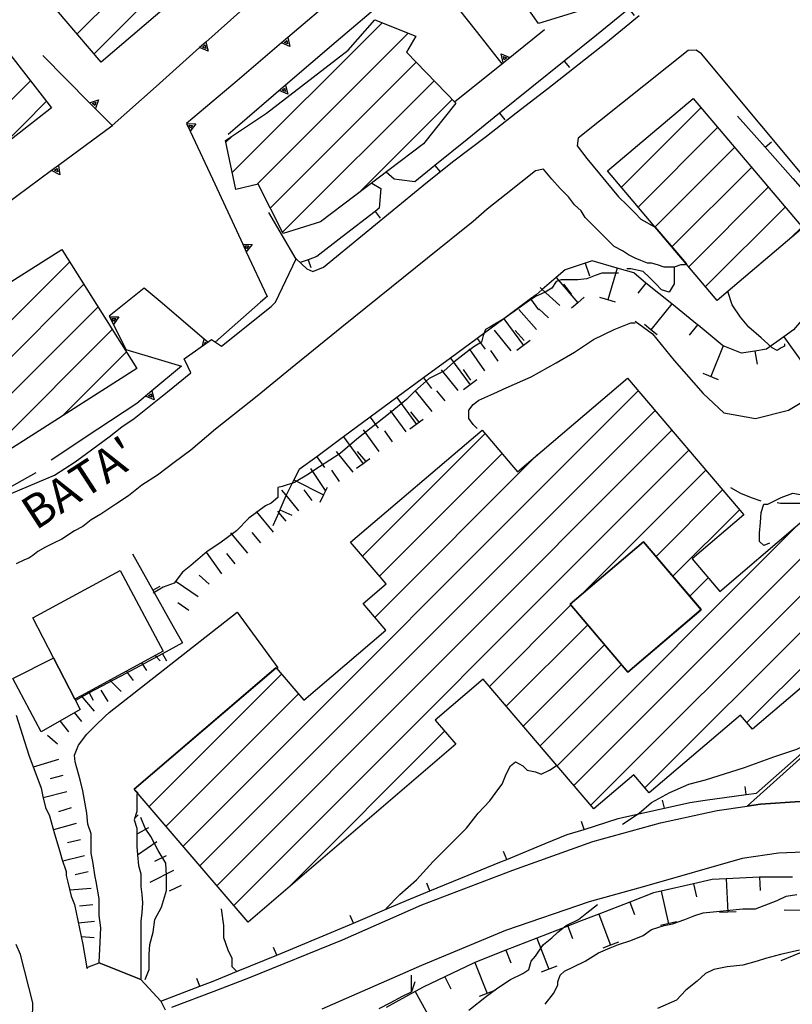
# Model space of a CAD drawing. Extents: x 2393249 to 2395624, y 4794600 to 4796147.
# Drawn here: x 2394095 to 2394188, y 4794710 to 4794829 of the extents above; entities that cross this region are included whole.
import ezdxf

# ---------------------------------------------------------------- set-up
doc = ezdxf.new("R2010")
doc.units = 0
doc.header["$MEASUREMENT"] = 0
for name, color, linetype in [('EDI_EDIFICATO_CIVILE', 7, 'CONTINUOUS'), ('EDI_EDIFICATO_VARI', 7, 'CONTINUOUS'), ('SFO_BARBETTE', 7, 'CONTINUOUS'), ('SFO_CURVE_LIVELLO', 1, 'CONTINUOUS'), ('SFO_ELEMENTI_DIVISORI', 7, 'CONTINUOUS'), ('SFO_VEGETAZIONE', 7, 'CONTINUOUS'), ('STR_STRADE_AREE', 7, 'CONTINUOUS'), ('TOPO01', 7, 'CONTINUOUS')]:
    doc.layers.add(name, color=color, linetype=linetype)

# ---------------------------------------------------------------- blocks, each defined once
blk = doc.blocks.new('72')
at = {"layer": 'EDI_EDIFICATO_CIVILE', "color": 7, "linetype": 'Continuous'}
blk.add_lwpolyline([(2394205.672, 4794762.156), (2394183.648, 4794743.422), (2394182.203, 4794745.117), (2394171.219, 4794735.75), (2394169.344, 4794737.938), (2394164.547, 4794733.836), (2394151.211, 4794749.438), (2394145.438, 4794744.5), (2394147.922, 4794741.594), (2394122.914, 4794720.188), (2394109.211, 4794736.211), (2394126.273, 4794750.813), (2394129.617, 4794746.898), (2394139.492, 4794755.344), (2394136.766, 4794758.547), (2394139.523, 4794760.891), (2394135.25, 4794765.914), (2394151.094, 4794779.398), (2394155.352, 4794774.398), (2394168.602, 4794785.664), (2394182.602, 4794769.211), (2394176.375, 4794763.914), (2394179.719, 4794760), (2394197.945, 4794775.539)], dxfattribs=at)
blk.add_lwpolyline([(2394170.523, 4794765.977), (2394161.68, 4794758.461), (2394168.625, 4794750.289), (2394177.484, 4794757.797), (2394170.523, 4794765.977)], close=True, dxfattribs=at)
blk = doc.blocks.new('189')
at = {"layer": 'SFO_BARBETTE', "color": 7, "linetype": 'Continuous'}
for points in [[(2394160.43, 4794794.39), (2394158.34, 4794796.33), (2394158.09, 4794796.56)], [(2394161.91, 4794795.73), (2394160.91, 4794796.98)], [(2394157.64, 4794791.53), (2394155.5, 4794793.92)], [(2394159.07, 4794792.92), (2394157.9, 4794794.01)], [(2394154.6, 4794788.93), (2394152.6, 4794791.43)], [(2394156.15, 4794790.2), (2394155.08, 4794791.39)], [(2394151.4, 4794786.55), (2394149.57, 4794789.18)], [(2394153.04, 4794787.69), (2394152.12, 4794789)], [(2394148.19, 4794784.16), (2394146.18, 4794786.65)], [(2394149.75, 4794785.41), (2394148.84, 4794786.72)], [(2394145.08, 4794781.64), (2394143.05, 4794784.12)], [(2394146.63, 4794782.91), (2394145.62, 4794784.15)], [(2394141.93, 4794779.18), (2394140.05, 4794781.76)], [(2394143.53, 4794780.38), (2394142.52, 4794781.61)], [(2394138.68, 4794776.84), (2394136.82, 4794779.45)], [(2394140.31, 4794778.01), (2394139.38, 4794779.31)], [(2394135.56, 4794774.35), (2394133.54, 4794776.83)], [(2394137.11, 4794775.61), (2394137.11, 4794775.61), (2394136.1, 4794776.85)], [(2394132.23, 4794772.12), (2394130.46, 4794774.79)], [(2394133.9, 4794773.23), (2394133.01, 4794774.57)], [(2394129.04, 4794769.71), (2394127.48, 4794771.56), (2394126.98, 4794772.16)], [(2394130.62, 4794770.93), (2394129.67, 4794772.22)], [(2394125.97, 4794767.14), (2394123.93, 4794769.6)], [(2394127.51, 4794768.43), (2394126.6, 4794769.51), (2394126.48, 4794769.66)], [(2394122.9, 4794764.59), (2394120.85, 4794767.04)], [(2394124.44, 4794765.86), (2394123.41, 4794767.09)], [(2394119.76, 4794762.12), (2394117.91, 4794764.73)], [(2394121.37, 4794763.3), (2394120.34, 4794764.54)], [(2394118.21, 4794760.86), (2394117.02, 4794761.93)], [(2394116.9, 4794759.36), (2394114.26, 4794761.16)], [(2394115.77, 4794757.7), (2394114.45, 4794758.61)], [(2394112.34, 4794751.64), (2394111.71, 4794752.27)], [(2394110.73, 4794750.46), (2394110.11, 4794751.4)], [(2394109.12, 4794749.27), (2394108.28, 4794750.4)], [(2394107.64, 4794747.94), (2394106.26, 4794749.31)], [(2394106.06, 4794746.73), (2394105.23, 4794748.11)], [(2394104.42, 4794745.6), (2394102.82, 4794747.45)], [(2394102.89, 4794744.32), (2394102.03, 4794745.42)], [(2394101.31, 4794743.09), (2394100.27, 4794744.41)], [(2394099.97, 4794741.61), (2394098.77, 4794742.66)], [(2394100.07, 4794739.75), (2394097.04, 4794738.86)], [(2394100.62, 4794737.83), (2394099.07, 4794737.44)], [(2394101.1, 4794735.89), (2394098.23, 4794735.17)], [(2394101.61, 4794733.96), (2394100.09, 4794733.45)], [(2394109.69, 4794733.11), (2394109.25, 4794732.68)], [(2394102.21, 4794732.05), (2394099.47, 4794731.29)], [(2394110.91, 4794731.56), (2394109.51, 4794730.78)], [(2394102.72, 4794730.11), (2394101.17, 4794729.73)], [(2394111.94, 4794729.85), (2394109.61, 4794728.25)], [(2394103.21, 4794728.18), (2394100.59, 4794727.52)], [(2394113.06, 4794728.19), (2394111.63, 4794727.47)], [(2394103.66, 4794726.23), (2394102.09, 4794725.9)], [(2394113.95, 4794726.4), (2394111.09, 4794724.97)], [(2394104.03, 4794724.26), (2394101.43, 4794724.04)], [(2394114.84, 4794724.61), (2394113.4, 4794723.91)], [(2394104.2, 4794722.27), (2394102.61, 4794722.1)], [(2394104.41, 4794720.28), (2394102.46, 4794720.07)], [(2394104.39, 4794718.29), (2394102.8, 4794718.44)]]:
    blk.add_lwpolyline(points, dxfattribs=at)
blk = doc.blocks.new('506')
at = {"layer": 'SFO_BARBETTE', "color": 7, "linetype": 'Continuous'}
for points in [[(2394180.48, 4794725.4), (2394178.79, 4794725.32), (2394176.54, 4794724.8)], [(2394184.47, 4794725.59), (2394180.48, 4794725.4)], [(2394180.48, 4794725.4), (2394180.67, 4794721.4)], [(2394188.47, 4794725.62), (2394185.21, 4794725.62), (2394184.47, 4794725.59)], [(2394184.47, 4794725.59), (2394184.55, 4794723.99)], [(2394172.64, 4794723.9), (2394171.74, 4794723.7), (2394168.87, 4794722.59)], [(2394176.54, 4794724.8), (2394172.64, 4794723.9)], [(2394172.64, 4794723.9), (2394173.54, 4794720)], [(2394176.54, 4794724.8), (2394176.9, 4794723.24)], [(2394168.87, 4794722.59), (2394165.13, 4794721.16)], [(2394168.87, 4794722.59), (2394169.44, 4794721.1)], [(2394181.67, 4794721.45), (2394179.67, 4794721.35)], [(2394189.46, 4794721.61), (2394187.46, 4794721.62)], [(2394165.13, 4794721.16), (2394162.71, 4794720.23), (2394161.4, 4794719.72)], [(2394165.13, 4794721.16), (2394166.56, 4794717.43)], [(2394161.4, 4794719.72), (2394157.68, 4794718.26)], [(2394161.4, 4794719.72), (2394161.98, 4794718.23)], [(2394174.51, 4794720.23), (2394172.56, 4794719.78)], [(2394157.68, 4794718.26), (2394153.95, 4794716.8)], [(2394157.68, 4794718.26), (2394159.14, 4794714.54)], [(2394153.95, 4794716.8), (2394150.23, 4794715.34)], [(2394153.95, 4794716.8), (2394154.54, 4794715.31)], [(2394166.56, 4794717.43), (2394165.63, 4794717.07)], [(2394167.5, 4794717.79), (2394166.56, 4794717.43)], [(2394166.56, 4794717.43), (2394166.56, 4794717.43)], [(2394150.23, 4794715.34), (2394150.05, 4794715.27), (2394146.61, 4794713.62)], [(2394150.23, 4794715.34), (2394151.69, 4794711.62)], [(2394160.07, 4794714.9), (2394158.2, 4794714.17)], [(2394146.61, 4794713.62), (2394143.98, 4794712.36), (2394143.03, 4794711.84)], [(2394146.61, 4794713.62), (2394147.31, 4794712.18)], [(2394152.62, 4794711.98), (2394150.75, 4794711.25)], [(2394143.03, 4794711.84), (2394139.52, 4794709.93)], [(2394143.03, 4794711.84), (2394144.95, 4794708.34)]]:
    blk.add_lwpolyline(points, dxfattribs=at)
blk = doc.blocks.new('507')
at = {"layer": 'SFO_BARBETTE', "color": 7, "linetype": 'Continuous'}
for points in [[(2394167.34, 4794798.91), (2394164.35, 4794799.79), (2394163.51, 4794799.5)], [(2394163.51, 4794799.5), (2394161.08, 4794798.7), (2394159.99, 4794797.76)], [(2394163.51, 4794799.5), (2394164.01, 4794797.98)], [(2394167.34, 4794798.91), (2394166.21, 4794795.07)], [(2394170.82, 4794797.11), (2394169.34, 4794798.32), (2394167.34, 4794798.91)], [(2394159.99, 4794797.76), (2394158.34, 4794796.33), (2394157.59, 4794795.68), (2394156.93, 4794795.19)], [(2394159.99, 4794797.76), (2394162.62, 4794794.74)], [(2394170.82, 4794797.11), (2394169.82, 4794795.87)], [(2394173.93, 4794794.59), (2394170.82, 4794797.11)], [(2394156.93, 4794795.19), (2394153.71, 4794792.81)], [(2394156.93, 4794795.19), (2394157.88, 4794793.9)], [(2394163.37, 4794795.39), (2394162.62, 4794794.74)], [(2394166.21, 4794795.07), (2394165.25, 4794795.35)], [(2394166.21, 4794795.07), (2394166.21, 4794795.07)], [(2394167.17, 4794794.79), (2394166.21, 4794795.07)], [(2394162.62, 4794794.74), (2394161.86, 4794794.08)], [(2394162.62, 4794794.74), (2394162.62, 4794794.74)], [(2394173.93, 4794794.59), (2394171.41, 4794791.49)], [(2394177.04, 4794792.07), (2394173.93, 4794794.59)], [(2394153.71, 4794792.81), (2394150.49, 4794790.44)], [(2394153.71, 4794792.81), (2394156.08, 4794789.59)], [(2394190.25, 4794793.44), (2394188.6, 4794791.49), (2394187.43, 4794790.64)], [(2394171.41, 4794791.49), (2394170.63, 4794792.12)], [(2394171.41, 4794791.49), (2394171.41, 4794791.48)], [(2394172.18, 4794790.86), (2394171.41, 4794791.49)], [(2394177.04, 4794792.07), (2394176.03, 4794790.83)], [(2394180.13, 4794789.54), (2394179.98, 4794789.61), (2394177.09, 4794792.02), (2394177.04, 4794792.07)], [(2394150.49, 4794790.44), (2394147.27, 4794788.07)], [(2394150.49, 4794790.44), (2394151.44, 4794789.15)], [(2394156.89, 4794790.19), (2394156.08, 4794789.59)], [(2394187.43, 4794790.64), (2394185.32, 4794789.13), (2394183.93, 4794788.91)], [(2394187.43, 4794790.64), (2394189.76, 4794787.39)], [(2394156.08, 4794789.59), (2394155.28, 4794789)], [(2394180.13, 4794789.54), (2394178.63, 4794785.84)], [(2394183.93, 4794788.91), (2394182.34, 4794788.65), (2394180.13, 4794789.54)], [(2394147.27, 4794788.07), (2394144.05, 4794785.7)], [(2394147.27, 4794788.07), (2394149.64, 4794784.85)], [(2394183.93, 4794788.91), (2394184.19, 4794787.33)], [(2394144.05, 4794785.7), (2394140.83, 4794783.32)], [(2394144.05, 4794785.7), (2394145, 4794784.41)], [(2394150.44, 4794785.44), (2394148.84, 4794784.25)], [(2394179.56, 4794785.46), (2394177.7, 4794786.21)], [(2394140.83, 4794783.32), (2394137.61, 4794780.95)], [(2394140.83, 4794783.32), (2394143.2, 4794780.1)], [(2394137.61, 4794780.95), (2394134.39, 4794778.58)], [(2394137.61, 4794780.95), (2394138.56, 4794779.66)], [(2394144, 4794780.7), (2394142.4, 4794779.51)], [(2394134.39, 4794778.58), (2394131.17, 4794776.2)], [(2394134.39, 4794778.58), (2394136.76, 4794775.36)], [(2394131.17, 4794776.2), (2394129.06, 4794774.65), (2394128.43, 4794773.42)], [(2394131.17, 4794776.2), (2394132.12, 4794774.91)], [(2394137.57, 4794775.95), (2394137.11, 4794775.61), (2394136.76, 4794775.36)], [(2394136.76, 4794775.36), (2394135.96, 4794774.77)], [(2394136.76, 4794775.36), (2394136.76, 4794775.36)], [(2394128.43, 4794773.42), (2394127.48, 4794771.56), (2394127.45, 4794771.5), (2394126.72, 4794769.8)], [(2394128.43, 4794773.42), (2394131.99, 4794771.6)], [(2394132.44, 4794772.49), (2394131.99, 4794771.6)], [(2394131.99, 4794771.6), (2394131.54, 4794770.71)], [(2394131.99, 4794771.6), (2394131.99, 4794771.6)], [(2394126.72, 4794769.8), (2394126.6, 4794769.51), (2394125.89, 4794767.87)], [(2394126.72, 4794769.8), (2394128.19, 4794769.17)]]:
    blk.add_lwpolyline(points, dxfattribs=at)
blk = doc.blocks.new('613')
at = {"layer": 'SFO_ELEMENTI_DIVISORI', "color": 7, "linetype": 'Continuous'}
for points in [[(2394190.20591, 4794716.81403), (2394187.039, 4794715.551)], [(2394190.20591, 4794716.81403), (2394190.102, 4794716.988)], [(2394191.102, 4794717.063), (2394190.676, 4794716.027), (2394190.20591, 4794716.81403)], [(2394191.102, 4794717.063), (2394190.77, 4794717.039), (2394190.20591, 4794716.81403)], [(2394198.836, 4794716.453), (2394196.809, 4794717.488), (2394191.102, 4794717.063)], [(2394198.836, 4794716.453), (2394198.531, 4794715.625), (2394196.801, 4794710.934)], [(2394202.824, 4794715.422), (2394198.836, 4794716.453)], [(2394202.824, 4794715.422), (2394202.574, 4794714.453)], [(2394212.504, 4794712.918), (2394207.664, 4794714.168), (2394202.824, 4794715.422)], [(2394212.504, 4794712.918), (2394212.254, 4794711.949)], [(2394222.184, 4794710.41), (2394217.344, 4794711.664), (2394212.504, 4794712.918)], [(2394196.801, 4794710.934), (2394195.074, 4794706.242), (2394193.344, 4794701.551)], [(2394196.801, 4794710.934), (2394197.738, 4794710.586)], [(2394222.184, 4794710.41), (2394221.934, 4794709.441)], [(2394225, 4794703.77), (2394226.156, 4794708.633), (2394226.324, 4794709.34), (2394222.184, 4794710.41)], [(2394222.691, 4794694.039), (2394223.848, 4794698.906), (2394225, 4794703.77)], [(2394225, 4794703.77), (2394224.027, 4794704)], [(2394193.344, 4794701.551), (2394191.617, 4794696.859), (2394189.887, 4794692.168)], [(2394193.344, 4794701.551), (2394194.281, 4794701.203)], [(2394222.691, 4794694.039), (2394221.719, 4794694.27)], [(2394221.535, 4794689.176), (2394222.691, 4794694.039)], [(2394189.887, 4794692.168), (2394188.16, 4794687.477), (2394186.43, 4794682.785)], [(2394189.887, 4794692.168), (2394190.824, 4794691.82)], [(2394186.43, 4794682.785), (2394184.699, 4794678.094), (2394182.973, 4794673.402)], [(2394186.43, 4794682.785), (2394187.367, 4794682.438)], [(2394182.973, 4794673.402), (2394181.746, 4794670.074), (2394181.188, 4794668.734), (2394179.258, 4794664.117)], [(2394182.973, 4794673.402), (2394183.91, 4794673.055)], [(2394179.258, 4794664.117), (2394177.496, 4794659.895), (2394177.414, 4794659.48), (2394176.461, 4794654.57)], [(2394179.258, 4794664.117), (2394180.18, 4794663.73)], [(2394176.461, 4794654.57), (2394175.504, 4794649.664), (2394174.805, 4794646.07)], [(2394176.461, 4794654.57), (2394177.441, 4794654.379)], [(2394174.805, 4794646.07), (2394173.609, 4794636.141)], [(2394181.75, 4794645.922), (2394176.754, 4794646.027), (2394174.805, 4794646.07)], [(2394181.75, 4794645.922), (2394181.73, 4794644.922)], [(2394191.75, 4794645.711), (2394186.75, 4794645.816), (2394181.75, 4794645.922)], [(2394191.75, 4794645.711), (2394191.73, 4794644.711)], [(2394201.746, 4794645.496), (2394196.75, 4794645.602), (2394191.75, 4794645.711)], [(2394201.746, 4794645.496), (2394201.727, 4794644.496)], [(2394208.563, 4794641.605), (2394206.746, 4794645.391), (2394201.746, 4794645.496)], [(2394206.004, 4794634.676), (2394206.004, 4794637.074), (2394205.996, 4794638.691), (2394206.105, 4794639.672), (2394206.289, 4794641.32)], [(2394173.609, 4794636.141), (2394172.414, 4794626.215)], [(2394173.609, 4794636.141), (2394174.055, 4794635.191)], [(2394204.137, 4794625.902), (2394205.844, 4794626.484), (2394205.949, 4794629.68), (2394206.004, 4794631.352), (2394206.004, 4794634.676)], [(2394206.004, 4794634.676), (2394205.004, 4794634.676)], [(2394204.137, 4794625.902), (2394203.813, 4794626.848)], [(2394172.414, 4794626.215), (2394171.219, 4794616.285)], [(2394172.414, 4794626.215), (2394171.789, 4794625.457)], [(2394194.672, 4794622.668), (2394199.406, 4794624.285), (2394204.137, 4794625.902)], [(2394194.672, 4794622.668), (2394194.348, 4794623.613)], [(2394185.211, 4794619.434), (2394189.941, 4794621.051), (2394194.672, 4794622.668)], [(2394185.211, 4794619.434), (2394184.887, 4794620.379)], [(2394175.746, 4794616.203), (2394180.48, 4794617.82), (2394185.211, 4794619.434)], [(2394175.746, 4794616.203), (2394175.422, 4794617.148)], [(2394171.219, 4794616.285), (2394171.016, 4794614.586), (2394175.746, 4794616.203)], [(2394171.219, 4794616.285), (2394171.664, 4794615.336)]]:
    blk.add_lwpolyline(points, dxfattribs=at)
blk = doc.blocks.new('1196')
at = {"layer": 'SFO_ELEMENTI_DIVISORI', "color": 7, "linetype": 'Continuous'}
for points in [[(2394182.9, 4794735.54), (2394184.14, 4794735.71), (2394191.63, 4794742.34)], [(2394182.9, 4794735.54), (2394182.76, 4794736.53)], [(2394173.04, 4794733.91), (2394172.82, 4794734.89)], [(2394173.04, 4794733.91), (2394176.12, 4794734.61), (2394177.94, 4794734.86), (2394182.9, 4794735.54)], [(2394163.38, 4794731.36), (2394167.46, 4794732.66), (2394168.16, 4794732.81), (2394173.04, 4794733.91)], [(2394163.38, 4794731.36), (2394163.07, 4794732.32)], [(2394154.06, 4794727.75), (2394158.68, 4794729.64), (2394161.34, 4794730.72), (2394163.38, 4794731.36)], [(2394154.06, 4794727.75), (2394153.68, 4794728.68)], [(2394144.81, 4794723.94), (2394149.43, 4794725.85), (2394153.21, 4794727.41), (2394154.06, 4794727.75)], [(2394135.59, 4794720.08), (2394140.19, 4794722.02), (2394142, 4794722.78), (2394144.81, 4794723.94)], [(2394144.81, 4794723.94), (2394144.43, 4794724.87)], [(2394135.59, 4794720.08), (2394135.2, 4794721)], [(2394126.36, 4794716.22), (2394129.27, 4794717.41), (2394130.98, 4794718.13), (2394135.59, 4794720.08)], [(2394126.36, 4794716.22), (2394125.98, 4794717.15)], [(2394117.09, 4794712.47), (2394118.7, 4794713.09), (2394121.73, 4794714.33), (2394126.36, 4794716.22)], [(2394117.09, 4794712.47), (2394116.73, 4794713.4)], [(2394112.42, 4794710.68), (2394117.09, 4794712.47)]]:
    blk.add_lwpolyline(points, dxfattribs=at)
blk = doc.blocks.new('1234')
at = {"layer": 'SFO_ELEMENTI_DIVISORI', "color": 7, "linetype": 'Continuous'}
for points in [[(2394219.67, 4794865.55), (2394214.02, 4794871.21), (2394213.23, 4794871.99), (2394207.86, 4794867.67)], [(2394207.86, 4794867.67), (2394201.62, 4794862.66), (2394200.28, 4794861.58)], [(2394207.86, 4794867.67), (2394208.1, 4794866.57), (2394207.08, 4794867.04)], [(2394219.67, 4794865.55), (2394218.61, 4794865.2), (2394218.96, 4794866.25)], [(2394224.95, 4794860.26), (2394219.67, 4794865.55)], [(2394224.95, 4794860.26), (2394224.95, 4794860.26)], [(2394224.95, 4794860.26), (2394225.68, 4794857.55), (2394226.21, 4794855.73), (2394226.23, 4794855.43)], [(2394229.56, 4794854.07), (2394230.17, 4794855.04), (2394225.32, 4794859.89), (2394224.95, 4794860.26)], [(2394226.23, 4794855.43), (2394226.29, 4794853.87), (2394226.11, 4794851.34), (2394225.94, 4794850.46), (2394225.4, 4794847.58)], [(2394226.23, 4794855.43), (2394227.23, 4794855.47)], [(2394229.56, 4794854.07), (2394228.98, 4794855.04), (2394230.09, 4794854.92)], [(2394225.4, 4794847.58), (2394229.56, 4794854.07)], [(2394220.93, 4794840.6), (2394225.24, 4794847.34), (2394225.4, 4794847.58)], [(2394225.4, 4794847.58), (2394225.4, 4794847.58)], [(2394220.93, 4794840.6), (2394220.35, 4794841.56), (2394221.47, 4794841.44)], [(2394213.33, 4794828.72), (2394216.62, 4794833.86), (2394220.93, 4794840.6)], [(2394199.44, 4794837.21), (2394199.85, 4794837.44), (2394199.79, 4794836.99)], [(2394212.85, 4794827.98), (2394212.97, 4794828.17)], [(2394212.86, 4794828.09), (2394212.85, 4794827.98)], [(2394213.08, 4794828.25), (2394212.96, 4794827.38)], [(2394209.57, 4794823.34), (2394212.47, 4794827.41), (2394212.61, 4794827.61)], [(2394212.41, 4794827.75), (2394212.61, 4794827.61)], [(2394212.72, 4794827.77), (2394212.57, 4794827.87)], [(2394212.61, 4794827.61), (2394212.72, 4794827.77)], [(2394212.85, 4794827.98), (2394212.81, 4794827.7), (2394212.72, 4794827.77)], [(2394212.72, 4794827.77), (2394212.85, 4794827.98)], [(2394203.78, 4794815.19), (2394206.68, 4794819.26), (2394209.57, 4794823.34)], [(2394209.57, 4794823.34), (2394208.76, 4794823.91)], [(2394181.85, 4794817.18), (2394185.17, 4794813.45)], [(2394197.98, 4794807.04), (2394200.88, 4794811.11), (2394203.78, 4794815.19)], [(2394203.78, 4794815.19), (2394202.96, 4794815.77)], [(2394185.17, 4794813.45), (2394185.92, 4794814.11)], [(2394185.17, 4794813.45), (2394188.49, 4794809.7), (2394191.41, 4794806.41)], [(2394191.81, 4794805.96), (2394194.82, 4794802.58), (2394195.09, 4794802.96), (2394197.98, 4794807.04)], [(2394197.98, 4794807.04), (2394197.17, 4794807.61)]]:
    blk.add_lwpolyline(points, dxfattribs=at)
blk = doc.blocks.new('1236')
at = {"layer": 'SFO_ELEMENTI_DIVISORI', "color": 7, "linetype": 'Continuous'}
for points in [[(2394176.59, 4794857.91), (2394174.2, 4794860.3), (2394171.45, 4794857.95), (2394170.1, 4794856.8), (2394169.66, 4794857.01)], [(2394183.6, 4794859.3), (2394178.7, 4794855.8), (2394177.3, 4794857.2)], [(2394169.66, 4794857.01), (2394166.5, 4794858.5), (2394164.74, 4794857.11)], [(2394177.3, 4794857.2), (2394176.24, 4794856.84), (2394176.59, 4794857.91)], [(2394177.3, 4794857.2), (2394176.59, 4794857.91)], [(2394169.66, 4794857.01), (2394163.92, 4794852.1)], [(2394164.74, 4794857.11), (2394164.96, 4794856.02), (2394163.95, 4794856.5)], [(2394164.74, 4794857.11), (2394163.95, 4794856.5)], [(2394170, 4794857.3), (2394169.66, 4794857.01)], [(2394163.95, 4794856.5), (2394158.45, 4794852.17), (2394155.7, 4794850), (2394152.35, 4794846.99)], [(2394163.95, 4794856.5), (2394163.95, 4794856.5)], [(2394163.92, 4794852.1), (2394157.84, 4794846.91), (2394151.75, 4794841.71)], [(2394163.92, 4794852.1), (2394164.19, 4794851.02), (2394163.16, 4794851.45)], [(2394152.35, 4794846.99), (2394146.41, 4794841.64), (2394145.7, 4794841), (2394140.09, 4794836.74)], [(2394152.35, 4794846.99), (2394152.65, 4794845.91), (2394151.61, 4794846.32)], [(2394151.75, 4794841.71), (2394145.67, 4794836.51), (2394144.21, 4794835.26)], [(2394151.75, 4794841.71), (2394152.02, 4794840.62), (2394150.99, 4794841.05)], [(2394140.09, 4794836.74), (2394140.3, 4794835.64), (2394139.3, 4794836.14)], [(2394140.09, 4794836.74), (2394139.3, 4794836.14)], [(2394139.3, 4794836.14), (2394134.9, 4794832.8), (2394133.77, 4794831.84), (2394127.68, 4794826.65)], [(2394139.3, 4794836.14), (2394139.29, 4794836.14)], [(2394144.21, 4794835.26), (2394139.59, 4794831.31)], [(2394144.2, 4794835.26), (2394144.21, 4794835.26)], [(2394144.21, 4794835.26), (2394147.29, 4794831.33)], [(2394147.29, 4794831.33), (2394148.08, 4794831.95)], [(2394139.59, 4794831.31), (2394133.51, 4794826.12), (2394127.43, 4794820.92)], [(2394139.59, 4794831.31), (2394139.86, 4794830.23), (2394138.83, 4794830.66)], [(2394147.29, 4794831.33), (2394150.39, 4794827.4), (2394153.47, 4794823.48)], [(2394126.92, 4794826), (2394124.7, 4794824.1), (2394121.59, 4794821.46), (2394115.5, 4794816.3), (2394115.51, 4794816.29)], [(2394127.68, 4794826.65), (2394127.95, 4794825.56), (2394126.92, 4794826)], [(2394127.68, 4794826.65), (2394126.92, 4794826)], [(2394126.92, 4794826), (2394126.92, 4794826)], [(2394127.43, 4794820.92), (2394121.34, 4794815.72), (2394120.5, 4794815)], [(2394127.43, 4794820.92), (2394127.69, 4794819.83), (2394126.66, 4794820.27)], [(2394115.51, 4794816.29), (2394116.62, 4794816.25), (2394115.93, 4794815.38)], [(2394115.51, 4794816.29), (2394115.93, 4794815.38)], [(2394115.93, 4794815.38), (2394115.93, 4794815.38)], [(2394115.93, 4794815.38), (2394118.89, 4794809.04), (2394122.27, 4794801.79)], [(2394122.69, 4794800.88), (2394125.2, 4794795.5), (2394124.4, 4794794.8), (2394118.95, 4794790)], [(2394122.27, 4794801.79), (2394123.39, 4794801.75), (2394122.69, 4794800.88)], [(2394122.27, 4794801.79), (2394122.69, 4794800.88)], [(2394122.69, 4794800.88), (2394122.69, 4794800.88)], [(2394117.64, 4794790.34), (2394112.31, 4794794.88), (2394110.4, 4794796.5), (2394106.2, 4794793.1), (2394106.24, 4794793.02)], [(2394106.24, 4794793.02), (2394107.36, 4794793.02), (2394106.69, 4794792.12)], [(2394106.24, 4794793.02), (2394106.69, 4794792.12)], [(2394106.69, 4794792.12), (2394106.69, 4794792.12)], [(2394106.69, 4794792.12), (2394108.2, 4794789.1), (2394111.67, 4794788.07), (2394114.9, 4794787.1), (2394111.34, 4794784.14)], [(2394117.44, 4794789.57), (2394117.64, 4794790.34)], [(2394118.05, 4794789.99), (2394117.64, 4794790.34)], [(2394117.64, 4794790.34), (2394117.64, 4794790.34)], [(2394111.34, 4794784.14), (2394109.5, 4794782.6), (2394104.82, 4794779.51), (2394099.2, 4794775.8)], [(2394111.34, 4794784.14), (2394111.6, 4794783.05), (2394110.57, 4794783.5)]]:
    blk.add_lwpolyline(points, dxfattribs=at)
blk = doc.blocks.new('1605')
at = {"layer": 'SFO_ELEMENTI_DIVISORI', "color": 7, "linetype": 'Continuous'}
for points in [[(2394109, 4794764.5), (2394111.44, 4794760.14)], [(2394111.44, 4794760.14), (2394112.32, 4794760.63)], [(2394111.44, 4794760.14), (2394113.89, 4794755.78), (2394115, 4794753.8), (2394112.59, 4794752.5)], [(2394112.59, 4794752.5), (2394108.19, 4794750.13), (2394103.79, 4794747.77)], [(2394112.59, 4794752.5), (2394113.07, 4794751.62)], [(2394103.79, 4794747.77), (2394102.14, 4794746.88)], [(2394103.79, 4794747.77), (2394104.26, 4794746.89)]]:
    blk.add_lwpolyline(points, dxfattribs=at)
blk = doc.blocks.new('1753')
at = {"layer": 'SFO_ELEMENTI_DIVISORI', "color": 7, "linetype": 'Continuous'}
for points in [[(2394153.64, 4794823.61), (2394158.6, 4794827.6)], [(2394153.64, 4794823.61), (2394153.4, 4794824.71), (2394154.41, 4794824.24)], [(2394147.77, 4794818.9), (2394153.64, 4794823.61)]]:
    blk.add_lwpolyline(points, dxfattribs=at)
blk = doc.blocks.new('1755')
at = {"layer": 'SFO_ELEMENTI_DIVISORI', "color": 7, "linetype": 'Continuous'}
for points in [[(2394111.23, 4794783.78), (2394111.32, 4794783.38), (2394110.94, 4794783.54), (2394111.23, 4794783.78)], [(2394111.23, 4794783.79), (2394111.23, 4794783.78)], [(2394111.23, 4794783.78), (2394111.23, 4794783.79)]]:
    blk.add_lwpolyline(points, dxfattribs=at)
blk = doc.blocks.new('1756')
at = {"layer": 'SFO_ELEMENTI_DIVISORI', "color": 7, "linetype": 'Continuous'}
for points in [[(2394088.42, 4794769.27), (2394091.14, 4794770.8), (2394097.4, 4794774.3)], [(2394084.13, 4794767.46), (2394084.11, 4794768), (2394084.61, 4794767.66)], [(2394080.2, 4794767.6), (2394080.02, 4794765.72)]]:
    blk.add_lwpolyline(points, dxfattribs=at)
blk = doc.blocks.new('1757')
at = {"layer": 'SFO_ELEMENTI_DIVISORI', "color": 7, "linetype": 'Continuous'}
for points in [[(2394135.7, 4794842.1), (2394129.73, 4794836.77)], [(2394129.73, 4794836.77), (2394130.03, 4794835.69), (2394128.99, 4794836.1)], [(2394129.73, 4794836.77), (2394128.99, 4794836.1)], [(2394128.99, 4794836.1), (2394123.77, 4794831.44), (2394117.81, 4794826.11)], [(2394128.99, 4794836.1), (2394128.99, 4794836.11)], [(2394117.81, 4794826.11), (2394118.1, 4794825.03), (2394117.06, 4794825.44)], [(2394117.81, 4794826.11), (2394117.06, 4794825.44)], [(2394117.06, 4794825.44), (2394111.84, 4794820.77), (2394106.55, 4794816.05)], [(2394117.06, 4794825.44), (2394117.06, 4794825.44)], [(2394098.2, 4794824.5), (2394103.82, 4794818.81)], [(2394103.82, 4794818.81), (2394104.89, 4794819.16), (2394104.53, 4794818.1)], [(2394103.82, 4794818.81), (2394106.55, 4794816.05)], [(2394106.55, 4794816.05), (2394106.5, 4794816), (2394100.07, 4794811.24)], [(2394106.55, 4794816.05), (2394106.6, 4794816)], [(2394099.26, 4794810.65), (2394093.64, 4794806.48), (2394087.2, 4794801.73)], [(2394100.07, 4794811.24), (2394100.26, 4794810.14), (2394099.26, 4794810.65)], [(2394100.07, 4794811.24), (2394099.26, 4794810.65)], [(2394099.26, 4794810.65), (2394099.26, 4794810.65)], [(2394064.1, 4794806), (2394068.1, 4794799.07)], [(2394086.4, 4794801.13), (2394080.77, 4794796.97), (2394074.34, 4794792.21)], [(2394087.2, 4794801.73), (2394087.4, 4794800.62), (2394086.4, 4794801.13)], [(2394087.2, 4794801.73), (2394086.4, 4794801.13)], [(2394086.4, 4794801.13), (2394086.4, 4794801.13)], [(2394068.1, 4794799.07), (2394069.22, 4794799.14), (2394068.61, 4794798.21)], [(2394068.1, 4794799.07), (2394068.61, 4794798.21)], [(2394068.61, 4794798.21), (2394068.6, 4794798.21)], [(2394068.61, 4794798.21), (2394070, 4794795.8)], [(2394070, 4794795.8), (2394066.09, 4794794.21), (2394065.1, 4794793.8)], [(2394073.54, 4794791.62), (2394072.7, 4794791), (2394070, 4794795.8)], [(2394074.34, 4794792.21), (2394074.53, 4794791.11), (2394073.54, 4794791.62)], [(2394074.34, 4794792.21), (2394073.54, 4794791.62)], [(2394073.54, 4794791.62), (2394073.54, 4794791.62)]]:
    blk.add_lwpolyline(points, dxfattribs=at)
blk = doc.blocks.new('2018')
at = {"layer": 'SFO_ELEMENTI_DIVISORI', "color": 7, "linetype": 'Continuous'}
for points in [[(2394137.81, 4794809.14), (2394138.9, 4794808.5), (2394138.7, 4794806.1), (2394138.21, 4794805.72)], [(2394128.71, 4794799.99), (2394127.07, 4794802.77), (2394125.4, 4794805.6)], [(2394138.21, 4794805.72), (2394134.25, 4794802.66), (2394131.2, 4794800.3), (2394130.13, 4794799.91)], [(2394138.21, 4794805.72), (2394138.82, 4794804.93)], [(2394130.13, 4794799.91), (2394129.17, 4794799.56)], [(2394130.13, 4794799.91), (2394130.47, 4794798.97)]]:
    blk.add_lwpolyline(points, dxfattribs=at)
blk = doc.blocks.new('2019')
at = {"layer": 'SFO_ELEMENTI_DIVISORI', "color": 7, "linetype": 'Continuous'}
for points in [[(2394167.73, 4794833.9), (2394169.5, 4794832.5), (2394169, 4794830.3), (2394168.75, 4794830.1)], [(2394168.75, 4794830.1), (2394164.85, 4794826.95), (2394160.97, 4794823.81)], [(2394168.75, 4794830.1), (2394169.38, 4794829.32)], [(2394160.97, 4794823.81), (2394157.08, 4794820.67), (2394153.19, 4794817.53)], [(2394160.97, 4794823.81), (2394161.6, 4794823.04)], [(2394153.19, 4794817.53), (2394149.3, 4794814.39), (2394145.41, 4794811.25)], [(2394153.19, 4794817.53), (2394153.82, 4794816.75)], [(2394145.41, 4794811.25), (2394143, 4794809.3), (2394141.11, 4794809.53), (2394140.5, 4794809.6), (2394139.55, 4794810.46)], [(2394145.41, 4794811.25), (2394146.02, 4794810.49)]]:
    blk.add_lwpolyline(points, dxfattribs=at)
blk = doc.blocks.new('2196')
at = {"layer": 'STR_STRADE_AREE', "color": 7, "linetype": 'Continuous'}
for points in [[(2394095, 4794745.102), (2394096.5, 4794740.301), (2394098, 4794736.301), (2394098.199, 4794735.301), (2394098.5, 4794734), (2394099, 4794733), (2394099.602, 4794730.801), (2394100.237, 4794728.675), (2394100.5, 4794727.801), (2394101, 4794726.301), (2394101, 4794725.801), (2394101.199, 4794725), (2394101.602, 4794723.301), (2394102, 4794722.301), (2394103, 4794717.5), (2394103.405, 4794715.155), (2394103.5, 4794714.602), (2394103.699, 4794714.801), (2394105, 4794715.301), (2394110, 4794713.301), (2394112.422, 4794710.68), (2394112.914, 4794709.621)], [(2394094.898, 4794703), (2394095.699, 4794704.102), (2394096.5, 4794705.801), (2394096.602, 4794707.5), (2394096.715, 4794708.154), (2394097, 4794709.602), (2394097, 4794709.904), (2394097, 4794710), (2394097, 4794710.5), (2394095.5, 4794716.301), (2394095, 4794717.5)]]:
    blk.add_lwpolyline(points, dxfattribs=at)

msp = doc.modelspace()

# ---------------------------------------------------------------- linework, layer by layer
at = {"layer": 'EDI_EDIFICATO_CIVILE', "linetype": 'Continuous'}
for p, q in [((2394102.34, 4794827.09), (2394124.21, 4794848.96)), ((2394104.37, 4794824.7), (2394126.24, 4794846.57)), ((2394121.01, 4794810.4), (2394139.05, 4794828.44)), ((2394124.02, 4794808.99), (2394142.19, 4794827.17)), ((2394125.58, 4794806.13), (2394143.14, 4794823.7)), ((2394076.42, 4794801.17), (2394096.71, 4794821.46)), ((2394127.07, 4794803.21), (2394145.31, 4794821.45)), ((2394092.97, 4794813.3), (2394098.65, 4794818.98)), ((2394136.26, 4794807.98), (2394147.49, 4794819.2)), ((2394167.86, 4794808.64), (2394177.42, 4794818.2)), ((2394169.89, 4794806.25), (2394179.45, 4794815.81)), ((2394120.24, 4794814.05), (2394120.95, 4794814.76)), ((2394171.92, 4794803.86), (2394181.48, 4794813.42)), ((2394173.94, 4794801.47), (2394183.51, 4794811.03)), ((2394175.97, 4794799.07), (2394185.53, 4794808.64)), ((2394178, 4794796.68), (2394187.56, 4794806.24)), ((2394188.26, 4794802.53), (2394189.59, 4794803.85)), ((2394076.8, 4794775.03), (2394101.44, 4794799.67)), ((2394078.51, 4794772.32), (2394103.14, 4794796.96)), ((2394080.22, 4794769.61), (2394104.85, 4794794.25)), ((2394088.39, 4794773.36), (2394106.56, 4794791.53)), ((2394100.53, 4794781.09), (2394108.27, 4794788.82)), ((2394115.08, 4794729.35), (2394169.89, 4794784.15)), ((2394117.12, 4794726.96), (2394171.92, 4794781.76)), ((2394119.16, 4794724.58), (2394173.95, 4794779.38)), ((2394136.69, 4794764.22), (2394151.45, 4794778.98)), ((2394121.19, 4794722.2), (2394175.98, 4794776.99)), ((2394138.19, 4794756.87), (2394157.77, 4794776.46)), ((2394138.73, 4794761.83), (2394153.49, 4794776.59)), ((2394162.15, 4794736.64), (2394199.37, 4794773.86)), ((2394162.98, 4794759.56), (2394178.02, 4794774.6)), ((2394164.19, 4794734.26), (2394201.41, 4794771.48)), ((2394172.03, 4794764.2), (2394180.05, 4794772.21)), ((2394174.07, 4794761.81), (2394182.08, 4794769.83)), ((2394160.11, 4794739.02), (2394189.03, 4794767.94)), ((2394170.7, 4794736.35), (2394201.46, 4794767.11)), ((2394182.98, 4794744.21), (2394203.49, 4794764.72)), ((2394176.1, 4794759.43), (2394178.32, 4794761.64)), ((2394151.97, 4794748.55), (2394161.77, 4794758.36)), ((2394154, 4794746.17), (2394163.8, 4794755.97)), ((2394156.04, 4794743.79), (2394165.83, 4794753.58)), ((2394158.08, 4794741.41), (2394167.86, 4794751.19)), ((2394111.01, 4794734.11), (2394126.94, 4794750.04)), ((2394113.04, 4794731.73), (2394128.97, 4794747.65)), ((2394127.69, 4794724.28), (2394146.58, 4794743.17))]:
    msp.add_line(p, q, dxfattribs=at)
for points in [[(2394097.05, 4794833.3), (2394120.76, 4794853), (2394128.67, 4794843.72), (2394105.23, 4794823.7), (2394097.05, 4794833.3)], [(2394150.85, 4794838.27), (2394170.06, 4794852.54), (2394177.24, 4794843.88), (2394174.08, 4794839.18), (2394162.87, 4794829.86), (2394157.86, 4794828.36), (2394150.85, 4794838.27)], [(2394069.32, 4794810.27), (2394091.22, 4794828.46), (2394099.26, 4794818.21), (2394076.81, 4794800.67), (2394069.32, 4794810.27)], [(2394120.19, 4794814.26), (2394125.11, 4794817.55), (2394134.95, 4794825.14), (2394138.17, 4794828.8), (2394143.11, 4794826.8), (2394141.98, 4794824.91), (2394147.91, 4794818.77), (2394144.05, 4794813.85), (2394131.64, 4794804.49), (2394127.14, 4794803.07), (2394124.11, 4794809.02), (2394121.44, 4794808.37), (2394120.19, 4794814.26)], [(2394176.49, 4794819.3), (2394189.69, 4794803.73), (2394179.41, 4794795.02), (2394166.2, 4794810.6), (2394176.49, 4794819.3)], [(2394109.53, 4794786.81), (2394080.87, 4794768.58), (2394071.93, 4794782.76), (2394080.3, 4794788.03), (2394082.15, 4794785.09), (2394093.61, 4794792.29), (2394091.57, 4794795.53), (2394100.5, 4794801.16), (2394109.53, 4794786.81)], [(2394170.52, 4794765.98), (2394177.48, 4794757.8), (2394168.62, 4794750.29), (2394161.68, 4794758.46), (2394170.52, 4794765.98)]]:
    msp.add_lwpolyline(points, close=True, dxfattribs=at)
at = {"layer": 'EDI_EDIFICATO_VARI', "linetype": 'Continuous'}
for points in [[(2394097, 4794756.8), (2394107.5, 4794762.5), (2394112.7, 4794752.8), (2394102.82, 4794747.44), (2394102.06, 4794747.03), (2394099.5, 4794752), (2394097, 4794756.8)], [(2394099.5, 4794752), (2394102.06, 4794747.03), (2394102.7, 4794745.8), (2394098, 4794743.1), (2394094.6, 4794749.5), (2394099.46, 4794751.98), (2394099.5, 4794752)]]:
    msp.add_lwpolyline(points, close=True, dxfattribs=at)
at = {"layer": 'SFO_CURVE_LIVELLO', "linetype": 'Continuous'}
for points in [[(2394174.2, 4794799), (2394174.2, 4794798.3), (2394174.2, 4794797), (2394173.6, 4794796), (2394172.7, 4794796.3), (2394172, 4794797), (2394171.2, 4794797.8), (2394170.5, 4794798.5), (2394169, 4794798.8), (2394168.5, 4794798.8)], [(2394167.5, 4794798.3), (2394166.6, 4794798.3), (2394165.5, 4794798.3), (2394164.7, 4794798), (2394163.7, 4794797.6), (2394162.6, 4794797.5), (2394161.5, 4794797.5), (2394160.6, 4794797.5), (2394160, 4794797.3), (2394159.5, 4794796.5), (2394158.7, 4794796), (2394157.5, 4794795.5), (2394156.5, 4794794.8), (2394153.7, 4794792.8), (2394152, 4794791.8), (2394151.5, 4794791.5), (2394151.2, 4794790.8), (2394151, 4794790), (2394150.2, 4794789.5), (2394149.5, 4794789), (2394147.7, 4794787.6), (2394146.5, 4794786.5), (2394144.7, 4794785.6), (2394143, 4794784.1), (2394142, 4794783.1), (2394140, 4794781.5), (2394138.5, 4794780.3), (2394136, 4794778.3), (2394134, 4794776.6), (2394131.5, 4794775), (2394130, 4794774), (2394128.5, 4794773.1), (2394127, 4794772.6), (2394126.5, 4794772.5), (2394126.5, 4794771.8), (2394126.5, 4794771.3), (2394125.7, 4794770.6), (2394125, 4794770.3), (2394123, 4794768.8), (2394121.5, 4794767.3), (2394119.5, 4794765.8), (2394118, 4794764.8), (2394116, 4794763.1), (2394115, 4794762.3), (2394114, 4794761), (2394112.7, 4794760.5), (2394111.5, 4794759.8)], [(2394187.5, 4794789.8), (2394187.5, 4794789.5), (2394187.1, 4794789.3), (2394186.6, 4794789), (2394186, 4794789.3), (2394185.5, 4794789.8), (2394184.7, 4794790.5), (2394183.2, 4794791.8), (2394182.2, 4794793), (2394181.2, 4794794.5), (2394180.67, 4794796.09)], [(2394150.5, 4794779.6), (2394150, 4794780.1), (2394149.5, 4794780.8), (2394149.5, 4794781.8), (2394150, 4794782.5), (2394150.7, 4794783), (2394152.5, 4794783.8), (2394154, 4794784.5), (2394157, 4794785.8), (2394160, 4794787.5), (2394162.2, 4794788.8), (2394164.5, 4794790.3), (2394167, 4794791.5), (2394169, 4794792.3), (2394169.5, 4794792.3)], [(2394169.5, 4794792.5), (2394171.6, 4794791), (2394174.2, 4794787.8), (2394177.7, 4794783.8), (2394180.2, 4794781.5), (2394184, 4794780.8), (2394188, 4794781.8), (2394191.3, 4794783.8)], [(2394185.7, 4794765.8), (2394185, 4794765.5), (2394184.5, 4794766), (2394184.5, 4794766.3), (2394184.5, 4794767), (2394184.6, 4794768.3), (2394184.7, 4794769.5), (2394185, 4794770.5), (2394185.5, 4794770.5), (2394187.1, 4794771.3), (2394188.5, 4794771.8), (2394190.3, 4794771.5), (2394192.19, 4794770.69)], [(2394168, 4794732), (2394170, 4794733.3), (2394171.5, 4794734.6), (2394173.7, 4794735.8), (2394176, 4794736.8), (2394178, 4794737.3), (2394182.7, 4794738.8), (2394186.2, 4794740.1), (2394189, 4794741), (2394192.1, 4794742.5), (2394192.45, 4794742.63)], [(2394139.5, 4794721.8), (2394141.2, 4794723.5), (2394143.2, 4794725.3), (2394145.2, 4794727.5), (2394149.2, 4794731.5), (2394150.6, 4794733.3), (2394152, 4794734.8), (2394153, 4794736.1), (2394153.5, 4794736.8), (2394154, 4794738), (2394154.5, 4794739), (2394155.1, 4794739.5), (2394156, 4794739), (2394156.5, 4794738.5), (2394157.5, 4794738.3), (2394158.2, 4794738), (2394159.2, 4794738.5), (2394160, 4794739), (2394160.08, 4794739.06)], [(2394110.5, 4794713.3), (2394111, 4794714.5), (2394111, 4794716.3), (2394111.1, 4794717.5), (2394111.5, 4794719), (2394111.7, 4794720.5), (2394112.5, 4794722), (2394113.1, 4794724), (2394113.1, 4794725.8), (2394113, 4794727.3), (2394112.1, 4794728.8), (2394111.2, 4794730.5), (2394110.5, 4794731.5), (2394110, 4794732.8)], [(2394158.7, 4794710.3), (2394159.7, 4794711.6), (2394160.2, 4794712.6), (2394160.2, 4794713), (2394160.5, 4794713.8), (2394161, 4794714.3), (2394162.1, 4794714.8), (2394163.5, 4794715.5), (2394165.1, 4794716.5), (2394166.5, 4794717.1), (2394167.5, 4794717.5), (2394169, 4794718), (2394170.5, 4794718.6), (2394171.5, 4794719.3), (2394173, 4794719.8), (2394174, 4794720), (2394175.5, 4794720.5), (2394176.7, 4794721), (2394177.7, 4794721.3), (2394180.5, 4794721.6), (2394182.5, 4794721.8), (2394184, 4794721.8), (2394186.6, 4794722.8), (2394187.7, 4794723.3), (2394189, 4794723.5)], [(2394121.5, 4794714.3), (2394121, 4794714.8), (2394121, 4794715.8), (2394120.5, 4794716.8), (2394120, 4794718.3), (2394120, 4794719.8), (2394119.7, 4794721.8)], [(2394149.5, 4794709.6), (2394151.6, 4794711.3), (2394153, 4794712.3), (2394154.5, 4794713.3), (2394156, 4794714), (2394156.7, 4794714.5), (2394157, 4794715.5), (2394157.5, 4794716.1), (2394158, 4794716.8), (2394158.5, 4794717.5), (2394159.5, 4794718.3), (2394160.2, 4794719), (2394161.2, 4794719.8), (2394162.7, 4794720.5), (2394163.7, 4794721.3), (2394165, 4794722.3)], [(2394189.3, 4794716.8), (2394187, 4794716.3), (2394185.2, 4794715.8), (2394184.2, 4794715.5), (2394182.5, 4794715), (2394180.6, 4794714.8), (2394179, 4794714.5), (2394178, 4794714), (2394177, 4794713.1), (2394175.6, 4794712), (2394174.5, 4794710.8), (2394172.2, 4794709.8)], [(2394142.6, 4794711.8), (2394142.6, 4794713.8)], [(2394143, 4794713), (2394142.6, 4794711.8)], [(2394138.7, 4794709.8), (2394140, 4794710.5), (2394141.5, 4794711.3), (2394142.6, 4794711.8)]]:
    msp.add_lwpolyline(points, dxfattribs=at)
at = {"layer": 'SFO_ELEMENTI_DIVISORI', "linetype": 'Continuous'}
for points in [[(2394117.7, 4794825.76), (2394117.81, 4794825.35), (2394117.41, 4794825.5), (2394117.69, 4794825.76)], [(2394127.67, 4794825.89), (2394127.28, 4794826.05), (2394127.57, 4794826.3), (2394127.67, 4794825.89)], [(2394153.76, 4794823.96), (2394153.67, 4794824.38), (2394154.06, 4794824.2), (2394153.76, 4794823.96)], [(2394127.41, 4794820.16), (2394127.02, 4794820.32), (2394127.31, 4794820.57), (2394127.41, 4794820.16)], [(2394104.44, 4794818.46), (2394104.18, 4794818.73), (2394104.58, 4794818.86), (2394104.44, 4794818.46)], [(2394115.97, 4794815.74), (2394115.81, 4794816.09), (2394116.23, 4794816.07), (2394115.97, 4794815.74)], [(2394100, 4794810.48), (2394099.62, 4794810.68), (2394099.93, 4794810.9), (2394100, 4794810.48)], [(2394122.73, 4794801.24), (2394122.57, 4794801.59), (2394123, 4794801.57), (2394122.73, 4794801.24)], [(2394106.72, 4794792.48), (2394106.55, 4794792.82), (2394106.97, 4794792.82), (2394106.72, 4794792.48)], [(2394117.69, 4794789.73), (2394117.75, 4794789.99), (2394117.89, 4794789.87)]]:
    msp.add_lwpolyline(points, dxfattribs=at)
at = {"layer": 'SFO_VEGETAZIONE', "linetype": 'Continuous'}
for points in [[(2394181, 4794772.5), (2394182.2, 4794771.8), (2394183.5, 4794771.3), (2394184.66, 4794770.91)], [(2394186.62, 4794770.68), (2394187, 4794770.6), (2394188.8, 4794770.6), (2394190.3, 4794770.6), (2394190.62, 4794770.64)]]:
    msp.add_lwpolyline(points, dxfattribs=at)
at = {"layer": 'STR_STRADE_AREE', "linetype": 'Continuous'}
for points in [[(2393955.7, 4794713.17), (2394099.6, 4794774), (2394102.1, 4794775.6), (2394106.2, 4794778.6), (2394107.7, 4794779.8), (2394109.2, 4794780.8), (2394113.2, 4794784), (2394116, 4794786.3), (2394115.7, 4794787), (2394115.2, 4794788), (2394118.5, 4794790.3), (2394119.7, 4794789.5), (2394125.7, 4794794.3), (2394126.2, 4794794.8), (2394128.7, 4794800), (2394130, 4794798.8), (2394130.7, 4794798.5), (2394132, 4794799), (2394144.5, 4794809.3), (2394147.7, 4794811.8), (2394151.6, 4794814.8), (2394155.2, 4794817.6), (2394159, 4794820.5), (2394166, 4794826), (2394170, 4794829.3)], [(2394192.05, 4794807.29), (2394177.51, 4794824.71), (2394176.88, 4794825.12), (2394175.92, 4794825.1), (2394162.66, 4794814.55), (2394162.53, 4794813.61), (2394163.7, 4794812.1), (2394167.5, 4794807.5), (2394168.5, 4794806.5), (2394169.5, 4794805.5), (2394170.2, 4794804.8), (2394171.94, 4794803.84), (2394175.69, 4794799.41), (2394175.5, 4794799.3), (2394175, 4794799.3), (2394174.2, 4794799), (2394173.6, 4794799), (2394173, 4794799), (2394172.2, 4794799.3), (2394171.5, 4794799.5), (2394171, 4794799.5), (2394170.2, 4794799.8), (2394169.5, 4794800.1), (2394168.7, 4794800.5), (2394168, 4794801), (2394167, 4794801.5), (2394166, 4794802.5), (2394165, 4794803.5), (2394164.5, 4794804), (2394163.5, 4794805), (2394163, 4794805.8), (2394162.2, 4794806.5), (2394161.5, 4794807.5), (2394160.5, 4794808.5), (2394159.5, 4794809.6), (2394158.5, 4794810.8), (2394157.5, 4794810.6), (2394154, 4794807.8), (2394151.7, 4794806), (2394150, 4794804.5), (2394144.5, 4794800.1), (2394134.2, 4794791.8), (2394128, 4794786.8), (2394124, 4794783.5), (2394119, 4794779.5), (2394116, 4794777), (2394114, 4794775.5), (2394112, 4794774), (2394110.1, 4794772.8), (2394108.5, 4794771.5), (2394107, 4794770.5), (2394105.2, 4794769.3), (2394104, 4794768.6), (2394103, 4794767.8), (2394102, 4794767.3), (2394100.5, 4794766.3), (2394099.5, 4794765.8), (2394098.5, 4794765.3), (2394097.6, 4794764.8), (2394097, 4794764.3), (2394096.5, 4794764), (2394096, 4794763.8), (2394095, 4794763.3)], [(2394189.38, 4794734.7), (2394184.59, 4794734.37), (2394183, 4794734.15), (2394213.84, 4794761.81)], [(2394113.75, 4794709.94), (2394118.83, 4794711.89), (2394123, 4794713.49), (2394134.27, 4794718.05), (2394143.82, 4794722.26), (2394154.79, 4794726.43), (2394164.43, 4794729.89), (2394172.56, 4794732.16), (2394179.41, 4794733.64), (2394183, 4794734.15), (2394183, 4794734.15), (2394184.59, 4794734.37), (2394189.38, 4794734.7)], [(2394192.8, 4794728.73), (2394186.79, 4794728.5), (2394182.4, 4794727.86), (2394170.64, 4794724.48), (2394163.97, 4794722.62), (2394153.91, 4794719.18), (2394143.8, 4794714.98), (2394131.79, 4794709.7)]]:
    msp.add_lwpolyline(points, dxfattribs=at)
msp.add_lwpolyline([(2394106.19, 4794745.43), (2394121.58, 4794757.48), (2394126.5, 4794750.8), (2394126.38, 4794750.69), (2394126.27, 4794750.81), (2394109.21, 4794736.21), (2394109.62, 4794735.74), (2394109.5, 4794735.5), (2394109.5, 4794735), (2394109.5, 4794734.3), (2394109.5, 4794733.5), (2394109.2, 4794732.5), (2394109.5, 4794731.5), (2394109.5, 4794730.5), (2394109.5, 4794729.3), (2394109.6, 4794728.3), (2394109.7, 4794727), (2394110, 4794726), (2394110, 4794725.3), (2394110, 4794724.5), (2394110.1, 4794723.5), (2394110.2, 4794722.5), (2394110.1, 4794721.3), (2394110, 4794720.3), (2394110, 4794719.5), (2394110, 4794718.6), (2394110, 4794717.8), (2394110, 4794716.6), (2394110, 4794715.8), (2394110, 4794714.8), (2394110, 4794713.3), (2394105, 4794715.3), (2394105, 4794715.35), (2394105.1, 4794717.8), (2394105.2, 4794719.5), (2394105, 4794721), (2394105, 4794721.8), (2394105, 4794723), (2394104.6, 4794725.1), (2394104.51, 4794725.66), (2394104.2, 4794727.5), (2394104, 4794728.5), (2394104, 4794730.8), (2394103.6, 4794732), (2394103.5, 4794733.3), (2394103, 4794736), (2394102.7, 4794737.3), (2394102.1, 4794739.5), (2394102, 4794740.3), (2394102.5, 4794741.5), (2394103.5, 4794742.8), (2394104.5, 4794743.8), (2394105.7, 4794745), (2394106.19, 4794745.43)], close=True, dxfattribs=at)

# ---------------------------------------------------------------- block references
at = {"layer": 'EDI_EDIFICATO_CIVILE'}
msp.add_blockref('72', (0, 0), dxfattribs=at)
at = {"layer": 'SFO_BARBETTE'}
for name in ['507', '189', '189', '72', '506']:
    msp.add_blockref(name, (0, 0), dxfattribs=at)
at = {"layer": 'SFO_ELEMENTI_DIVISORI'}
for name in ['1234', '1234', '1236', '1236', '507', '1757', '1757', '2019', '1753', '1753', '2018', '1755', '1755', '1756', '1756', '1196', '1196', '1605', '1605', '506', '613', '613']:
    msp.add_blockref(name, (0, 0), dxfattribs=at)
at = {"layer": 'STR_STRADE_AREE'}
for name in ['2019', '2018', '2196']:
    msp.add_blockref(name, (0, 0), dxfattribs=at)

# ---------------------------------------------------------------- texts
at = {"layer": 'TOPO01'}
msp.add_text("BATA'", height=4, rotation=33.03, dxfattribs=at).set_placement((2394097.34, 4794767.28))

doc.saveas('drawing.dxf')
